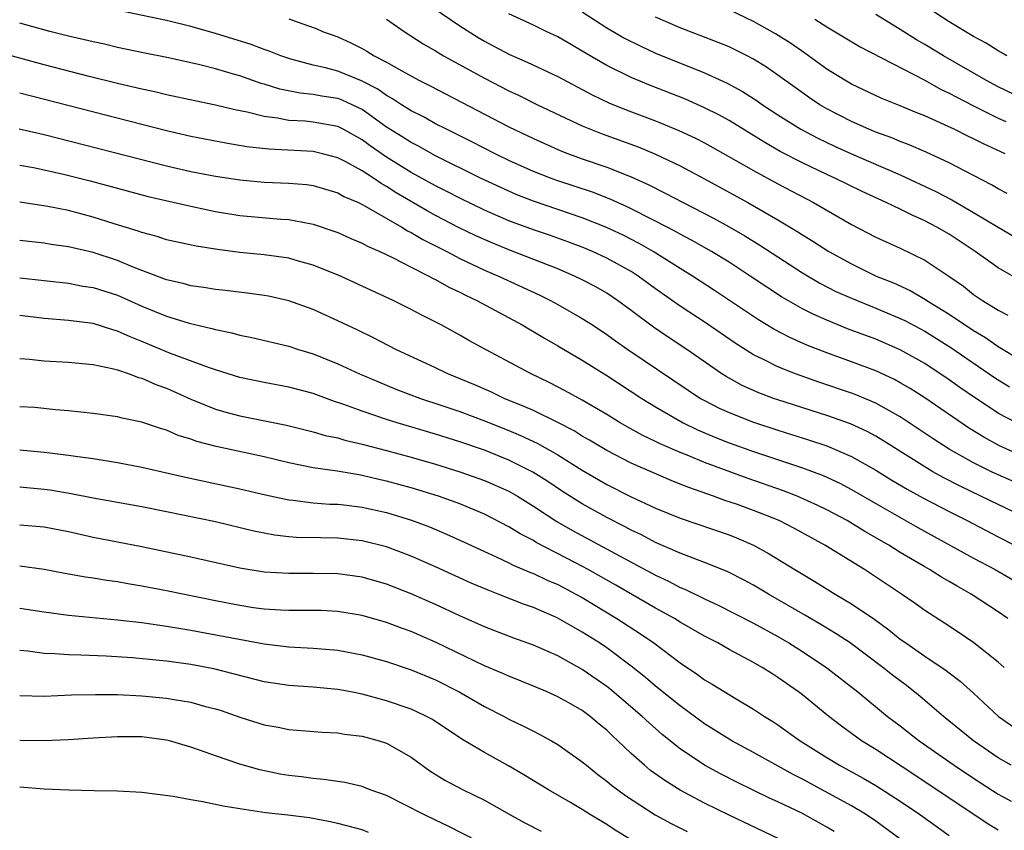
# Model space of a CAD drawing. Units: inches. Extents: x 2574000 to 2577000, y 1506000 to 1509000.
# Drawn here: x 2574749 to 2574830, y 1506868 to 1506934 of the extents above; entities that cross this region are included whole.
import ezdxf

# ---------------------------------------------------------------- set-up
doc = ezdxf.new("R2010")
doc.units = ezdxf.units.IN
doc.header["$MEASUREMENT"] = 0
doc.layers.add('LD25741506_2ft', color=110, linetype='Continuous')

msp = doc.modelspace()

# ---------------------------------------------------------------- linework, layer by layer
at = {"layer": 'LD25741506_2ft'}
for points, elevation in [([(2574830.821, 1506900.821), (2574829.504, 1506901.504), (2574829, 1506901.796), (2574827.06, 1506903.06), (2574825.878, 1506903.878), (2574825, 1506904.508), (2574823, 1506905.843), (2574821, 1506906.973), (2574819, 1506907.826), (2574816.694, 1506908.694), (2574815, 1506909.381), (2574813.876, 1506909.876), (2574813, 1506910.325), (2574811.29, 1506911.29), (2574810.077, 1506912.077), (2574808.718, 1506913), (2574807, 1506914.12), (2574805.566, 1506915), (2574803.928, 1506915.928), (2574803, 1506916.416), (2574802.633, 1506916.633), (2574801, 1506917.49), (2574798.664, 1506918.663), (2574797.888, 1506919), (2574797.285, 1506919.285), (2574795.848, 1506919.848), (2574793, 1506920.789), (2574792.412, 1506921), (2574791, 1506921.554), (2574789, 1506922.455), (2574787.866, 1506923), (2574785.972, 1506923.972), (2574783.887, 1506925), (2574783, 1506925.453), (2574782.007, 1506926.007), (2574781, 1506926.509), (2574780.226, 1506927), (2574779.492, 1506927.492), (2574779, 1506927.752), (2574778.272, 1506928.272), (2574776.951, 1506928.951), (2574775, 1506929.732), (2574773.996, 1506930.005), (2574773, 1506930.229), (2574771.291, 1506930.709), (2574771, 1506930.775), (2574770.35, 1506931), (2574769.387, 1506931.387), (2574769, 1506931.513), (2574767.922, 1506931.922), (2574765, 1506932.828), (2574763, 1506933.392), (2574761, 1506933.879), (2574755.109, 1506935.109)], 10042), ([(2574782.696, 1506935), (2574785, 1506933.458), (2574786.499, 1506932.499), (2574787, 1506932.205), (2574789, 1506931.14), (2574790.494, 1506930.493), (2574793, 1506929.312), (2574795.815, 1506927.816), (2574797.168, 1506927.168), (2574798.583, 1506926.583), (2574801, 1506925.678), (2574802.903, 1506924.903), (2574804.261, 1506924.261), (2574805, 1506923.878), (2574807.551, 1506922.449), (2574809, 1506921.614), (2574811, 1506920.526), (2574813.904, 1506919), (2574817, 1506917.222), (2574819, 1506916.176), (2574821, 1506915.265), (2574823, 1506914.303), (2574824.979, 1506912.979), (2574826.16, 1506912.16), (2574827, 1506911.496), (2574827.716, 1506911), (2574829, 1506910.196), (2574829.79, 1506909.79)], 10036), ([(2574795, 1506934.597), (2574797, 1506933.289), (2574798.444, 1506932.444), (2574799.776, 1506931.776), (2574801, 1506931.23), (2574805, 1506929.616), (2574806.798, 1506928.798), (2574808.095, 1506928.095), (2574809.311, 1506927.311), (2574809.749, 1506927), (2574811, 1506926.185), (2574812.875, 1506925), (2574814.261, 1506924.261), (2574815.62, 1506923.62), (2574817, 1506922.996), (2574821, 1506921.27), (2574823.903, 1506919.904), (2574825.217, 1506919.217), (2574827, 1506918.189), (2574829, 1506916.984), (2574830.257, 1506916.257)], 10032), ([(2574829.568, 1506923), (2574827.802, 1506923.802), (2574827, 1506924.218), (2574826.465, 1506924.466), (2574825.412, 1506925), (2574824.628, 1506925.372), (2574823, 1506926.093), (2574822.349, 1506926.349), (2574821, 1506926.913), (2574819.503, 1506927.503), (2574817, 1506928.68), (2574816.458, 1506929), (2574815, 1506929.919), (2574813.206, 1506931.206), (2574812.026, 1506932.026), (2574810.801, 1506932.801), (2574809, 1506933.811), (2574807, 1506934.768)], 10028), ([(2574829.702, 1506931), (2574829.263, 1506931.263), (2574829, 1506931.398), (2574828.023, 1506932.023), (2574827, 1506932.567), (2574825, 1506933.777), (2574823.129, 1506935)], 10022), ([(2574831, 1506898.26), (2574829.113, 1506899.113), (2574827.823, 1506899.823), (2574826.584, 1506900.584), (2574823, 1506903.043), (2574821.805, 1506903.805), (2574821, 1506904.279), (2574820.53, 1506904.53), (2574819, 1506905.237), (2574817, 1506905.988), (2574815, 1506906.712), (2574813.357, 1506907.357), (2574811.971, 1506907.971), (2574810.657, 1506908.657), (2574809.408, 1506909.408), (2574805.821, 1506911.821), (2574804.006, 1506913), (2574803, 1506913.611), (2574800.802, 1506915), (2574799.661, 1506915.661), (2574798.334, 1506916.334), (2574796.922, 1506917), (2574795, 1506917.766), (2574791, 1506919.111), (2574789.649, 1506919.649), (2574789, 1506919.924), (2574786.684, 1506921), (2574783, 1506922.817), (2574781.601, 1506923.601), (2574781, 1506923.902), (2574780.338, 1506924.338), (2574779, 1506925.179), (2574777, 1506926.606), (2574776.177, 1506927), (2574775.367, 1506927.367), (2574775, 1506927.499), (2574773.696, 1506927.696), (2574773, 1506927.833), (2574771.94, 1506927.94), (2574770.281, 1506928.282), (2574769, 1506928.684), (2574768.748, 1506928.748), (2574767, 1506929.353), (2574766.49, 1506929.51), (2574765, 1506929.937), (2574763.742, 1506930.258), (2574761.178, 1506930.822), (2574759.219, 1506931.219), (2574757, 1506931.691), (2574755.943, 1506931.943), (2574755, 1506932.142), (2574753, 1506932.615), (2574751.46, 1506933), (2574749, 1506933.674)], 10044), ([(2574771, 1506934.029), (2574772.525, 1506933.475), (2574773.234, 1506933.234), (2574773.769, 1506933), (2574775, 1506932.549), (2574776.07, 1506932.07), (2574777, 1506931.602), (2574777.386, 1506931.386), (2574777.992, 1506931), (2574779, 1506930.484), (2574780.233, 1506929.767), (2574781.644, 1506929), (2574782.551, 1506928.551), (2574789, 1506925.204), (2574791, 1506924.241), (2574793.241, 1506923.241), (2574793.863, 1506923), (2574795, 1506922.592), (2574797, 1506921.899), (2574799, 1506921.106), (2574800.453, 1506920.453), (2574801.784, 1506919.784), (2574803.249, 1506919), (2574805.724, 1506917.724), (2574807, 1506917.019), (2574808.279, 1506916.279), (2574809.519, 1506915.519), (2574813, 1506913.262), (2574814.42, 1506912.42), (2574815.745, 1506911.745), (2574817, 1506911.183), (2574819, 1506910.375), (2574821, 1506909.537), (2574821.361, 1506909.361), (2574823, 1506908.488), (2574825.145, 1506907.145), (2574828.704, 1506904.704), (2574829.939, 1506903.939)], 10040), ([(2574779, 1506933.996), (2574780.423, 1506933), (2574781.988, 1506931.988), (2574783, 1506931.402), (2574783.66, 1506931), (2574787, 1506929.162), (2574789, 1506928.129), (2574789.774, 1506927.775), (2574791.337, 1506927), (2574795, 1506925.284), (2574795.667, 1506925), (2574796.623, 1506924.623), (2574799.557, 1506923.557), (2574801, 1506922.96), (2574803, 1506922), (2574805, 1506920.941), (2574808.546, 1506919), (2574811, 1506917.587), (2574812.618, 1506916.618), (2574813, 1506916.366), (2574813.855, 1506915.856), (2574815.17, 1506915), (2574817, 1506913.982), (2574819.022, 1506913), (2574820.434, 1506912.434), (2574821.809, 1506911.809), (2574823.072, 1506911.072), (2574823.17, 1506911), (2574825, 1506909.881), (2574827, 1506908.546), (2574827.967, 1506907.967), (2574829, 1506907.245), (2574831, 1506906.026)], 10038), ([(2574831, 1506912.533), (2574829, 1506913.675), (2574827.131, 1506915), (2574825, 1506916.418), (2574824, 1506917), (2574823, 1506917.521), (2574821.963, 1506917.963), (2574821, 1506918.452), (2574819.857, 1506919), (2574817.895, 1506919.895), (2574815.663, 1506921), (2574815, 1506921.3), (2574813, 1506922.25), (2574811.188, 1506923.188), (2574809.914, 1506923.914), (2574807, 1506925.704), (2574806.169, 1506926.169), (2574805, 1506926.758), (2574803.445, 1506927.445), (2574800.573, 1506928.573), (2574799, 1506929.225), (2574797, 1506930.214), (2574795.638, 1506931), (2574795, 1506931.389), (2574793.969, 1506931.969), (2574793, 1506932.555), (2574792.053, 1506933), (2574791, 1506933.519), (2574789, 1506934.435)], 10034), ([(2574829.737, 1506919.737), (2574829, 1506920.137), (2574828.463, 1506920.463), (2574825, 1506922.244), (2574823.118, 1506923.118), (2574821.729, 1506923.73), (2574821, 1506924.002), (2574820.303, 1506924.303), (2574819, 1506924.772), (2574818.441, 1506925), (2574817, 1506925.629), (2574815, 1506926.655), (2574814.421, 1506927), (2574813.574, 1506927.574), (2574812.401, 1506928.401), (2574811, 1506929.42), (2574810.066, 1506930.066), (2574809, 1506930.733), (2574808.487, 1506931), (2574807, 1506931.723), (2574806.102, 1506932.102), (2574803, 1506933.301), (2574801, 1506934.148)], 10030), ([(2574814.007, 1506934.007), (2574815, 1506933.366), (2574817.729, 1506931.729), (2574822.995, 1506929.005), (2574824.286, 1506928.286), (2574825, 1506927.957), (2574825.613, 1506927.613), (2574827, 1506926.907), (2574829, 1506925.911), (2574829.624, 1506925.624)], 10026), ([(2574831, 1506927.514), (2574829, 1506928.467), (2574827.995, 1506929), (2574824.523, 1506931), (2574823, 1506931.93), (2574822.318, 1506932.318), (2574821, 1506933.159), (2574819, 1506934.385)], 10024), ([(2574831, 1506895.865), (2574829, 1506896.741), (2574828.455, 1506897), (2574827, 1506897.727), (2574825, 1506898.858), (2574823.696, 1506899.696), (2574821, 1506901.494), (2574819, 1506902.61), (2574817.317, 1506903.317), (2574817, 1506903.433), (2574814.329, 1506904.329), (2574812.426, 1506905), (2574811, 1506905.575), (2574809.83, 1506906.17), (2574809, 1506906.566), (2574807.505, 1506907.505), (2574805.141, 1506909.141), (2574803, 1506910.541), (2574801, 1506911.946), (2574799.561, 1506913), (2574799, 1506913.358), (2574797, 1506914.468), (2574795.848, 1506915), (2574795, 1506915.354), (2574793.805, 1506915.806), (2574792.329, 1506916.329), (2574791, 1506916.778), (2574789, 1506917.519), (2574787, 1506918.393), (2574785, 1506919.352), (2574783.913, 1506919.913), (2574783, 1506920.361), (2574781, 1506921.472), (2574779, 1506922.727), (2574777.654, 1506923.654), (2574777, 1506924.139), (2574775.438, 1506925), (2574775, 1506925.222), (2574773, 1506925.58), (2574772.355, 1506925.645), (2574771, 1506925.725), (2574770.088, 1506925.912), (2574769, 1506926.043), (2574767.603, 1506926.397), (2574766.584, 1506926.584), (2574765, 1506926.959), (2574763.307, 1506927.307), (2574761, 1506927.81), (2574760.045, 1506928.046), (2574759, 1506928.267), (2574757, 1506928.745), (2574754.68, 1506929.32), (2574751, 1506930.265), (2574747, 1506931.347)], 10046), ([(2574831, 1506893.374), (2574829, 1506894.314), (2574827.599, 1506895), (2574825.835, 1506895.835), (2574824.517, 1506896.517), (2574823.655, 1506897), (2574823, 1506897.388), (2574819.566, 1506899.566), (2574819, 1506899.898), (2574818.287, 1506900.287), (2574816.92, 1506900.92), (2574815, 1506901.607), (2574811, 1506902.87), (2574810.625, 1506903), (2574809.44, 1506903.44), (2574808.062, 1506904.062), (2574806.772, 1506904.772), (2574806.423, 1506905), (2574803.551, 1506907), (2574802.011, 1506908.011), (2574800.822, 1506908.822), (2574799, 1506910.194), (2574797.891, 1506911), (2574797, 1506911.588), (2574796.102, 1506912.102), (2574795, 1506912.688), (2574794.364, 1506913), (2574793, 1506913.578), (2574789, 1506915.139), (2574787.677, 1506915.678), (2574786.295, 1506916.295), (2574784.946, 1506916.946), (2574783, 1506917.947), (2574782.317, 1506918.317), (2574779.793, 1506919.793), (2574779, 1506920.314), (2574778.552, 1506920.552), (2574777.919, 1506921), (2574777, 1506921.598), (2574775.673, 1506922.327), (2574775, 1506922.674), (2574773.764, 1506923), (2574773, 1506923.18), (2574769.365, 1506923.365), (2574767.567, 1506923.567), (2574765.853, 1506923.853), (2574763, 1506924.4), (2574761, 1506924.862), (2574749, 1506927.941)], 10048), ([(2574748.958, 1506925.042), (2574750.641, 1506924.641), (2574751, 1506924.571), (2574761, 1506922.012), (2574763, 1506921.556), (2574765, 1506921.173), (2574767, 1506920.858), (2574769, 1506920.672), (2574771, 1506920.599), (2574772.473, 1506920.473), (2574773, 1506920.401), (2574775, 1506919.807), (2574775.513, 1506919.513), (2574776.7, 1506919), (2574777, 1506918.856), (2574777.305, 1506918.695), (2574780.233, 1506917), (2574780.703, 1506916.702), (2574781, 1506916.565), (2574781.975, 1506915.975), (2574783.92, 1506915), (2574785, 1506914.432), (2574787, 1506913.486), (2574788.142, 1506913), (2574791.463, 1506911.463), (2574792.403, 1506911), (2574793, 1506910.673), (2574795, 1506909.53), (2574795.83, 1506909), (2574797, 1506908.228), (2574797.707, 1506907.707), (2574798.719, 1506907), (2574803.66, 1506903.66), (2574804.673, 1506903), (2574805, 1506902.816), (2574806.197, 1506902.197), (2574807, 1506901.834), (2574809, 1506901.043), (2574811, 1506900.392), (2574813.587, 1506899.587), (2574815, 1506899.108), (2574817, 1506898.253), (2574819, 1506897.121), (2574820.309, 1506896.309), (2574821.566, 1506895.566), (2574822.855, 1506894.855), (2574825, 1506893.736), (2574826.475, 1506893), (2574829, 1506891.683), (2574830.35, 1506891)], 10050), ([(2574749, 1506922.051), (2574750.14, 1506921.86), (2574751, 1506921.691), (2574752.703, 1506921.297), (2574754.772, 1506920.771), (2574759.505, 1506919.505), (2574763, 1506918.705), (2574765, 1506918.284), (2574767, 1506917.95), (2574770.348, 1506917.652), (2574771, 1506917.616), (2574772.714, 1506917.286), (2574773, 1506917.244), (2574774.677, 1506916.677), (2574775, 1506916.555), (2574776.067, 1506916.067), (2574777, 1506915.68), (2574777.434, 1506915.434), (2574778.451, 1506915), (2574779.489, 1506914.511), (2574781, 1506913.726), (2574782.465, 1506913), (2574782.805, 1506912.806), (2574783, 1506912.719), (2574784.09, 1506912.09), (2574785, 1506911.673), (2574785.439, 1506911.439), (2574786.384, 1506911), (2574790.077, 1506909), (2574791.91, 1506907.91), (2574793, 1506907.298), (2574795, 1506906.115), (2574797, 1506904.864), (2574799.867, 1506903), (2574801, 1506902.301), (2574803.248, 1506901), (2574804.429, 1506900.429), (2574805.833, 1506899.833), (2574807, 1506899.373), (2574809, 1506898.655), (2574813, 1506897.316), (2574814.688, 1506896.688), (2574816.056, 1506896.056), (2574817, 1506895.559), (2574819, 1506894.398), (2574822.437, 1506892.437), (2574827, 1506889.945), (2574828.767, 1506889), (2574832.217, 1506887)], 10052), ([(2574829.796, 1506885), (2574829, 1506885.54), (2574826.799, 1506887), (2574825.639, 1506887.639), (2574825, 1506888.026), (2574824.375, 1506888.374), (2574823.393, 1506889), (2574823, 1506889.219), (2574821, 1506890.406), (2574820.056, 1506891), (2574818.112, 1506892.112), (2574816.66, 1506893), (2574815, 1506893.888), (2574814.253, 1506894.253), (2574812.568, 1506895), (2574811.439, 1506895.439), (2574808.474, 1506896.474), (2574805, 1506897.756), (2574803.705, 1506898.295), (2574803, 1506898.572), (2574801.309, 1506899.309), (2574801, 1506899.472), (2574799.961, 1506899.961), (2574798.674, 1506900.674), (2574798.109, 1506901), (2574797, 1506901.682), (2574795, 1506902.853), (2574793.611, 1506903.611), (2574792.296, 1506904.296), (2574790.821, 1506905), (2574787.087, 1506907), (2574785.736, 1506907.736), (2574785, 1506908.17), (2574783.473, 1506909), (2574781.823, 1506909.823), (2574781, 1506910.269), (2574779.542, 1506911), (2574775.222, 1506913), (2574773, 1506913.891), (2574771.783, 1506914.217), (2574771, 1506914.45), (2574769, 1506914.73), (2574767, 1506914.93), (2574765.165, 1506915.164), (2574763.429, 1506915.429), (2574761, 1506915.967), (2574760.23, 1506916.23), (2574759, 1506916.551), (2574758.679, 1506916.679), (2574756.732, 1506917.268), (2574755, 1506917.815), (2574753, 1506918.344), (2574751.311, 1506918.689), (2574749, 1506919.025)], 10054), ([(2574829.508, 1506881), (2574829, 1506881.435), (2574827.007, 1506883), (2574825.818, 1506883.818), (2574824.614, 1506884.613), (2574823, 1506885.644), (2574822.218, 1506886.218), (2574821.088, 1506887), (2574818.073, 1506889), (2574814.833, 1506891), (2574812.351, 1506892.351), (2574811.085, 1506893), (2574809, 1506893.838), (2574807.691, 1506894.309), (2574806.656, 1506894.656), (2574805.721, 1506895), (2574803.701, 1506895.701), (2574803, 1506895.994), (2574802.273, 1506896.273), (2574799, 1506897.694), (2574797, 1506898.723), (2574795.585, 1506899.585), (2574795, 1506899.918), (2574794.336, 1506900.336), (2574793, 1506901.023), (2574791, 1506901.997), (2574790.316, 1506902.316), (2574788.624, 1506903), (2574787.526, 1506903.526), (2574786.134, 1506904.134), (2574784.008, 1506905), (2574783, 1506905.493), (2574779.762, 1506907), (2574777.939, 1506907.938), (2574776.587, 1506908.587), (2574775, 1506909.335), (2574773, 1506910.252), (2574771, 1506910.979), (2574769.344, 1506911.344), (2574769, 1506911.407), (2574767.604, 1506911.604), (2574765.824, 1506911.825), (2574765, 1506911.907), (2574764.066, 1506912.066), (2574763, 1506912.198), (2574762.377, 1506912.376), (2574761, 1506912.688), (2574758.269, 1506913.731), (2574757, 1506914.258), (2574755, 1506914.911), (2574753, 1506915.384), (2574751.582, 1506915.582), (2574751, 1506915.686), (2574749, 1506915.899)], 10056), ([(2574749, 1506912.842), (2574753, 1506912.402), (2574754.176, 1506912.176), (2574755, 1506912.057), (2574757, 1506911.427), (2574759, 1506910.543), (2574761, 1506909.712), (2574762.856, 1506909.144), (2574764.712, 1506908.712), (2574765, 1506908.617), (2574766.346, 1506908.346), (2574767, 1506908.159), (2574767.974, 1506907.974), (2574771, 1506907.269), (2574771.795, 1506907), (2574773, 1506906.628), (2574775, 1506905.812), (2574776.791, 1506905), (2574778.338, 1506904.338), (2574779.76, 1506903.76), (2574781.771, 1506903), (2574783.607, 1506902.393), (2574785, 1506901.912), (2574787, 1506901.159), (2574789, 1506900.359), (2574789.958, 1506899.957), (2574791.322, 1506899.322), (2574793, 1506898.375), (2574795, 1506897.118), (2574797, 1506895.955), (2574799, 1506894.939), (2574801, 1506894.024), (2574803, 1506893.21), (2574807, 1506891.834), (2574807.601, 1506891.601), (2574809.006, 1506891.006), (2574810.293, 1506890.293), (2574812.384, 1506889), (2574814.027, 1506888.027), (2574815.674, 1506887), (2574817, 1506886.208), (2574818.907, 1506884.907), (2574820.074, 1506884.074), (2574821, 1506883.32), (2574821.443, 1506883), (2574823, 1506881.93), (2574824.755, 1506880.755), (2574825, 1506880.554), (2574825.891, 1506879.891), (2574827, 1506878.886), (2574829.035, 1506877), (2574831, 1506875.621)], 10058), ([(2574830.055, 1506873), (2574829, 1506873.623), (2574826.997, 1506875), (2574824.547, 1506877), (2574822.638, 1506878.638), (2574821.513, 1506879.513), (2574820.366, 1506880.366), (2574819.575, 1506881), (2574816.895, 1506883), (2574815.758, 1506883.758), (2574814.515, 1506884.515), (2574813.26, 1506885.26), (2574810.216, 1506887), (2574809, 1506887.726), (2574808.174, 1506888.174), (2574807, 1506888.768), (2574806.845, 1506888.845), (2574805, 1506889.592), (2574804.07, 1506889.93), (2574803, 1506890.354), (2574801, 1506891.226), (2574799.837, 1506891.837), (2574799, 1506892.222), (2574798.498, 1506892.498), (2574797, 1506893.265), (2574795, 1506894.386), (2574793.395, 1506895.395), (2574792.193, 1506896.193), (2574790.97, 1506896.97), (2574789, 1506897.957), (2574787, 1506898.763), (2574785, 1506899.456), (2574783, 1506900.08), (2574779.855, 1506901), (2574779, 1506901.269), (2574777, 1506901.944), (2574775.495, 1506902.505), (2574774.747, 1506902.747), (2574773, 1506903.385), (2574771, 1506903.926), (2574769, 1506904.302), (2574767, 1506904.717), (2574765, 1506905.324), (2574764.518, 1506905.482), (2574761.323, 1506906.677), (2574759, 1506907.649), (2574758.03, 1506908.03), (2574757, 1506908.504), (2574756.604, 1506908.604), (2574755, 1506909.112), (2574753, 1506909.362), (2574751, 1506909.536), (2574749, 1506909.778)], 10060), ([(2574749, 1506906.264), (2574749.794, 1506906.206), (2574751, 1506906.079), (2574753, 1506905.958), (2574754.142, 1506905.858), (2574755, 1506905.765), (2574756.552, 1506905.448), (2574757, 1506905.325), (2574757.962, 1506905), (2574758.711, 1506904.711), (2574759, 1506904.647), (2574760.131, 1506904.131), (2574761, 1506903.827), (2574763, 1506902.934), (2574765, 1506902.122), (2574765.867, 1506901.867), (2574767, 1506901.568), (2574770.809, 1506900.809), (2574773, 1506900.269), (2574773.975, 1506899.975), (2574775, 1506899.762), (2574775.577, 1506899.577), (2574777, 1506899.255), (2574779, 1506898.731), (2574781, 1506898.184), (2574783, 1506897.608), (2574785, 1506897), (2574787, 1506896.288), (2574789, 1506895.4), (2574789.699, 1506895), (2574791, 1506894.19), (2574792.932, 1506892.932), (2574794.202, 1506892.202), (2574797.689, 1506890.311), (2574801, 1506888.538), (2574802.053, 1506888.053), (2574803, 1506887.55), (2574803.396, 1506887.396), (2574805, 1506886.607), (2574806.101, 1506886.101), (2574809, 1506884.622), (2574811, 1506883.522), (2574811.893, 1506883), (2574813, 1506882.301), (2574814.983, 1506880.983), (2574817.517, 1506879), (2574819.965, 1506877), (2574821, 1506876.22), (2574822.557, 1506875), (2574825.41, 1506873), (2574827, 1506871.937), (2574829, 1506870.648), (2574830.065, 1506870.065)], 10062), ([(2574829, 1506867.686), (2574828.188, 1506868.188), (2574822.199, 1506872.199), (2574819, 1506874.282), (2574817.84, 1506875), (2574816.198, 1506876.198), (2574815.164, 1506877), (2574813, 1506878.762), (2574812.688, 1506879), (2574811, 1506880.19), (2574810.496, 1506880.496), (2574809.717, 1506881), (2574809, 1506881.41), (2574807, 1506882.473), (2574806.078, 1506883), (2574805, 1506883.555), (2574803, 1506884.712), (2574802.541, 1506885), (2574801, 1506885.848), (2574797.736, 1506887.736), (2574795.488, 1506889), (2574794.44, 1506889.56), (2574791.224, 1506891.224), (2574791, 1506891.366), (2574789.92, 1506891.92), (2574789, 1506892.502), (2574787, 1506893.536), (2574785, 1506894.364), (2574783.242, 1506895), (2574781, 1506895.691), (2574779, 1506896.242), (2574778.375, 1506896.374), (2574777, 1506896.702), (2574776.734, 1506896.734), (2574774.967, 1506897.033), (2574773, 1506897.306), (2574771, 1506897.723), (2574769, 1506898.228), (2574765.067, 1506899.067), (2574763.479, 1506899.479), (2574763, 1506899.664), (2574761.969, 1506899.969), (2574761, 1506900.395), (2574760.525, 1506900.525), (2574759, 1506901.048), (2574757.378, 1506901.378), (2574757, 1506901.48), (2574755, 1506901.763), (2574753, 1506901.983), (2574751.931, 1506902.069), (2574750.238, 1506902.238), (2574749, 1506902.319)], 10064), ([(2574749, 1506898.798), (2574751, 1506898.611), (2574751.459, 1506898.541), (2574753, 1506898.356), (2574753.765, 1506898.235), (2574755, 1506898.08), (2574757, 1506897.763), (2574759, 1506897.363), (2574762.545, 1506896.545), (2574765.858, 1506895.858), (2574767, 1506895.606), (2574769.1, 1506895.1), (2574771, 1506894.692), (2574771.331, 1506894.669), (2574773, 1506894.456), (2574774.357, 1506894.357), (2574775, 1506894.339), (2574775.737, 1506894.263), (2574777, 1506894.104), (2574779, 1506893.665), (2574781.047, 1506893.047), (2574782.497, 1506892.497), (2574783.908, 1506891.908), (2574785.282, 1506891.282), (2574787, 1506890.471), (2574787.954, 1506890.046), (2574789, 1506889.549), (2574789.358, 1506889.358), (2574790.768, 1506888.768), (2574791, 1506888.685), (2574792.133, 1506888.133), (2574793, 1506887.77), (2574794.472, 1506887), (2574795, 1506886.707), (2574797.823, 1506885), (2574799.748, 1506883.748), (2574800.851, 1506883), (2574803, 1506881.386), (2574804.427, 1506880.427), (2574805, 1506879.993), (2574805.628, 1506879.628), (2574807.571, 1506878.429), (2574809, 1506877.598), (2574809.898, 1506877), (2574810.582, 1506876.583), (2574811, 1506876.309), (2574812.817, 1506875), (2574815, 1506873.629), (2574816.029, 1506873), (2574817.954, 1506871.955), (2574819, 1506871.348), (2574821, 1506870.068), (2574822.569, 1506869), (2574825, 1506867.256)], 10066), ([(2574820.973, 1506867), (2574819, 1506868.424), (2574818.157, 1506869), (2574817, 1506869.699), (2574813, 1506871.857), (2574812.241, 1506872.241), (2574809, 1506874.038), (2574807.221, 1506875), (2574805, 1506876.401), (2574803, 1506877.867), (2574801, 1506879.472), (2574800.175, 1506880.175), (2574799, 1506881.098), (2574797, 1506882.597), (2574796.405, 1506883), (2574795, 1506883.897), (2574794.281, 1506884.281), (2574792.944, 1506885.056), (2574791, 1506885.899), (2574790.185, 1506886.185), (2574788.128, 1506887), (2574787.306, 1506887.306), (2574785.902, 1506887.902), (2574783, 1506889.235), (2574781, 1506890.111), (2574779, 1506890.862), (2574777, 1506891.36), (2574775, 1506891.572), (2574773.585, 1506891.585), (2574771.637, 1506891.637), (2574771, 1506891.68), (2574769.827, 1506891.827), (2574769, 1506891.974), (2574768.148, 1506892.147), (2574765, 1506892.909), (2574761, 1506893.734), (2574759, 1506894.127), (2574755, 1506894.841), (2574753.197, 1506895.197), (2574751.485, 1506895.485), (2574751, 1506895.554), (2574749, 1506895.739)], 10068), ([(2574815.593, 1506867.592), (2574815, 1506867.951), (2574813, 1506869.05), (2574811, 1506870.014), (2574810.321, 1506870.321), (2574807.628, 1506871.628), (2574806.304, 1506872.304), (2574805, 1506873.023), (2574803, 1506874.36), (2574801.529, 1506875.528), (2574800.462, 1506876.462), (2574799.902, 1506877), (2574797.248, 1506879.248), (2574797, 1506879.439), (2574795, 1506880.842), (2574793, 1506881.949), (2574791, 1506882.822), (2574789.403, 1506883.403), (2574787, 1506884.332), (2574785, 1506885.209), (2574783, 1506886.134), (2574781, 1506887.021), (2574779, 1506887.8), (2574777, 1506888.38), (2574775, 1506888.664), (2574773, 1506888.689), (2574771, 1506888.673), (2574769, 1506888.803), (2574768.827, 1506888.827), (2574767, 1506889.124), (2574763, 1506890.015), (2574759, 1506890.873), (2574755, 1506891.637), (2574753, 1506892.08), (2574751, 1506892.473), (2574749, 1506892.641)], 10070), ([(2574811.082, 1506867), (2574807, 1506868.912), (2574805, 1506869.904), (2574803, 1506870.978), (2574801.753, 1506871.753), (2574800.586, 1506872.586), (2574800.079, 1506873), (2574799, 1506873.963), (2574797.919, 1506875), (2574797.436, 1506875.437), (2574797, 1506875.87), (2574796.376, 1506876.376), (2574795.648, 1506877), (2574795, 1506877.476), (2574793.888, 1506878.112), (2574793, 1506878.606), (2574792.134, 1506879), (2574791, 1506879.484), (2574789, 1506880.281), (2574788.512, 1506880.512), (2574787, 1506881.134), (2574783.04, 1506883.04), (2574781, 1506883.929), (2574780.205, 1506884.205), (2574779, 1506884.662), (2574777, 1506885.24), (2574775, 1506885.576), (2574773.646, 1506885.646), (2574773, 1506885.663), (2574772.349, 1506885.651), (2574771, 1506885.661), (2574770.313, 1506885.687), (2574769, 1506885.771), (2574768.113, 1506885.887), (2574767, 1506886.056), (2574765, 1506886.448), (2574761, 1506887.273), (2574759, 1506887.657), (2574757.839, 1506887.839), (2574757, 1506887.995), (2574756.113, 1506888.113), (2574755, 1506888.298), (2574754.382, 1506888.382), (2574752.687, 1506888.687), (2574751, 1506889.017), (2574749, 1506889.279)], 10072), ([(2574749, 1506885.85), (2574751, 1506885.549), (2574753, 1506885.275), (2574757, 1506884.895), (2574759, 1506884.67), (2574760.452, 1506884.452), (2574761, 1506884.388), (2574762.179, 1506884.179), (2574763, 1506884.06), (2574769, 1506882.922), (2574771, 1506882.68), (2574773, 1506882.577), (2574775, 1506882.418), (2574777, 1506882.04), (2574779, 1506881.478), (2574781, 1506880.811), (2574783, 1506879.978), (2574784.934, 1506879), (2574787, 1506877.817), (2574788.604, 1506877), (2574789, 1506876.782), (2574790.204, 1506876.204), (2574791, 1506875.78), (2574791.528, 1506875.528), (2574792.494, 1506875), (2574793, 1506874.708), (2574795, 1506873.297), (2574795.338, 1506873), (2574796.259, 1506872.259), (2574797, 1506871.709), (2574797.38, 1506871.38), (2574798.533, 1506870.533), (2574800.966, 1506868.966), (2574802.255, 1506868.255), (2574803.577, 1506867.577)], 10074), ([(2574799, 1506866.921), (2574797.699, 1506867.699), (2574797, 1506868.153), (2574795.6, 1506869), (2574795, 1506869.392), (2574794.03, 1506869.97), (2574792.243, 1506871), (2574790.234, 1506872.234), (2574788.968, 1506872.968), (2574787, 1506874.041), (2574785.144, 1506875.144), (2574782.74, 1506876.74), (2574782.251, 1506877), (2574781.408, 1506877.408), (2574781, 1506877.582), (2574779, 1506878.273), (2574777, 1506878.821), (2574776.089, 1506879), (2574775, 1506879.211), (2574773, 1506879.395), (2574771, 1506879.529), (2574769, 1506879.834), (2574764.879, 1506880.879), (2574763, 1506881.232), (2574761, 1506881.511), (2574760.421, 1506881.579), (2574758.214, 1506881.786), (2574756.084, 1506881.916), (2574753.986, 1506882.014), (2574753, 1506882.036), (2574751.874, 1506882.126), (2574751, 1506882.147), (2574749.675, 1506882.325), (2574749, 1506882.385)], 10076), ([(2574749, 1506878.704), (2574751, 1506878.657), (2574753.245, 1506878.755), (2574755.2, 1506878.8), (2574757, 1506878.776), (2574759, 1506878.688), (2574761, 1506878.498), (2574761.622, 1506878.378), (2574763, 1506878.151), (2574764.181, 1506877.819), (2574765, 1506877.611), (2574765.469, 1506877.469), (2574767, 1506876.949), (2574769, 1506876.323), (2574770.122, 1506876.122), (2574771, 1506875.935), (2574773.721, 1506875.721), (2574775, 1506875.658), (2574775.555, 1506875.555), (2574777, 1506875.38), (2574778.396, 1506875), (2574779, 1506874.804), (2574781, 1506873.655), (2574782.537, 1506872.537), (2574783.775, 1506871.775), (2574785.264, 1506871), (2574787, 1506870.146), (2574789.019, 1506869), (2574790.307, 1506868.307), (2574791.629, 1506867.629)], 10078), ([(2574789, 1506865.494), (2574784.034, 1506868.034), (2574783, 1506868.509), (2574781.978, 1506869), (2574779, 1506870.52), (2574777.658, 1506871), (2574777.2, 1506871.2), (2574777, 1506871.265), (2574775.591, 1506871.591), (2574773.846, 1506871.846), (2574773, 1506871.913), (2574772.049, 1506872.049), (2574771, 1506872.177), (2574770.289, 1506872.289), (2574768.627, 1506872.627), (2574767, 1506873.092), (2574765, 1506873.769), (2574763.785, 1506874.215), (2574763, 1506874.48), (2574761.261, 1506875), (2574761, 1506875.065), (2574759, 1506875.319), (2574757, 1506875.342), (2574755, 1506875.232), (2574753, 1506875.085), (2574751.008, 1506874.992), (2574749, 1506875.03)], 10080), ([(2574777.513, 1506867.513), (2574777, 1506867.719), (2574775, 1506868.256), (2574774.392, 1506868.392), (2574772.696, 1506868.696), (2574770.924, 1506868.924), (2574769.117, 1506869.117), (2574767, 1506869.432), (2574765.649, 1506869.649), (2574763.976, 1506870.024), (2574763, 1506870.173), (2574761.546, 1506870.454), (2574759, 1506870.786), (2574757, 1506870.89), (2574755.084, 1506870.916), (2574753.027, 1506870.973), (2574751, 1506871.064), (2574749, 1506871.202)], 10082)]:
    msp.add_lwpolyline(points, dxfattribs=dict(at, elevation=elevation))

doc.saveas('drawing.dxf')
